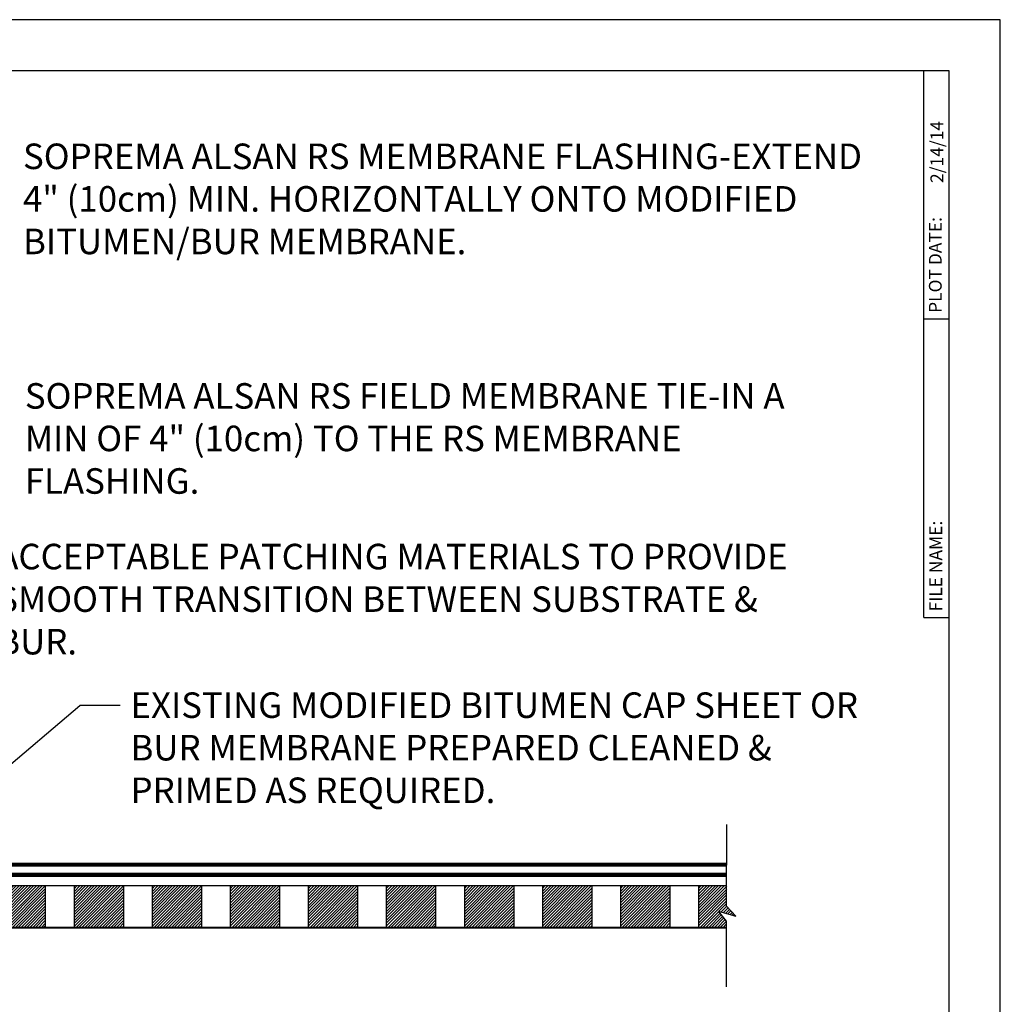
# Model space of a CAD drawing. Extents: x 0 to 11, y 0 to 8.5.
import ezdxf

# ---------------------------------------------------------------- set-up
doc = ezdxf.new("R2010")
doc.units = 0
doc.header["$LTSCALE"] = 0.2
doc.header["$MEASUREMENT"] = 0
for name, color, linetype in [('BORDER', 245, 'CONTINUOUS'), ('BORDERTXT', 42, 'CONTINUOUS'), ('DIM', 1, 'CONTINUOUS'), ('HATCH', 200, 'CONTINUOUS'), ('OBJECT1', 120, 'CONTINUOUS'), ('TEXT', 30, 'CONTINUOUS')]:
    doc.layers.add(name, color=color, linetype=linetype)
doc.styles.add('ROMANS', font='romans.shx', dxfattribs={"height": 0.125})

# ---------------------------------------------------------------- blocks, each defined once
blk = doc.blocks.new('BORDER')
at = {"layer": 'BORDER', "color": 247}
for p, q in [((0.25, 8.249999999999998), (-10.75, 8.249999999999998)), ((0.25, -0.2500000000000004), (0.25, 8.249999999999998))]:
    blk.add_line(p, q, dxfattribs=at)
at = {"layer": 'BORDER'}
for p, q in [((0, 7.999999999999998), (-10.5, 7.999999999999998)), ((-0.125, 5.323909621075181), (-0.125, 7.999999999999998)), ((0, -4.440892098500626e-16), (0, 7.999999999999998)), ((0, 5.323909621075181), (0, 7.999999999999998)), ((0, 6.78462987695236), (-0.125, 6.78462987695236)), ((-0.125, 5.323909621075181), (0, 5.323909621075181))]:
    blk.add_line(p, q, dxfattribs=at)
at = {"layer": 'BORDER', "style": 'ROMANS'}
for s, p in [('PLOT DATE:', (-0.03702595359306216, 6.814621918496625)), ('FILE NAME:', (-0.03455828974464481, 5.353197623030455))]:
    blk.add_text(s, height=0.0625, rotation=90, dxfattribs=at).set_placement(p)
at = {"layer": 'BORDERTXT', "style": 'ROMANS'}
for tag, p in [('DATE', (-0.0293653020864113, 7.450735320914626)), ('NAME', (-0.0293653020864113, 6.054378303558318))]:
    blk.add_attdef(tag, p, '', height=0.0625, rotation=90, dxfattribs=at)

msp = doc.modelspace()

# ---------------------------------------------------------------- hatches: boundary and pattern name
at = {"layer": 'HATCH'}
h = msp.add_hatch(dxfattribs=at)
h.set_pattern_fill('LINE', color=256, scale=0.08, angle=45, style=0)
h.set_pattern_definition([(45, (0, 0), (-0.007071067811865474, 0.007071067811865476), [])])
h.paths.add_polyline_path([(9.522738049496283, 4.055390393201495), (9.66039752057334, 4.055390393201495), (9.66039752057334, 4.086876177280724), (9.621000088135913, 4.136169913522608), (9.704719637042473, 4.111523045401666), (9.66039752057334, 4.16081678164355), (9.66045193798437, 4.261193411417612), (9.522738049496283, 4.261193411417612)])
h.paths.add_polyline_path([(9.382177042873678, 4.055390393201495), (9.382177042873678, 4.261193411417612), (9.140590664821111, 4.261193411417612), (9.140590664821111, 4.055390393201495)])
h.paths.add_polyline_path([(9.000029658198507, 4.261193411417612), (8.75844328014594, 4.261193411417612), (8.75844328014594, 4.055390393201495), (9.000029658198507, 4.055390393201495)])
h.paths.add_polyline_path([(8.617882273523335, 4.055390393201495), (8.617882273523335, 4.261193411417612), (8.376295895470768, 4.261193411417612), (8.376295895470768, 4.055390393201495)])
h.paths.add_polyline_path([(7.994148510795597, 4.055390393201495), (8.235734888848164, 4.055390393201495), (8.235734888848164, 4.261193411417612), (7.994148510795597, 4.261193411417612)])
h.paths.add_polyline_path([(7.612001126120425, 4.055390393201495), (7.853587504172992, 4.055390393201495), (7.853587504172992, 4.261193411417612), (7.612001126120425, 4.261193411417612)])
h.paths.add_polyline_path([(7.229853741445254, 4.055390393201495), (7.471440119497821, 4.055390393201495), (7.471440119497821, 4.261193411417612), (7.229853741445254, 4.261193411417612)])
h.paths.add_polyline_path([(7.089292734822649, 4.055390393201495), (7.089292734822649, 4.261193411417612), (6.847706356770082, 4.261193411417612), (6.847706356770082, 4.055390393201495)])
h.paths.add_polyline_path([(6.707145350147478, 4.055390393201495), (6.707145350147478, 4.261193411417612), (6.465558972094911, 4.261193411417611), (6.465558972094911, 4.055390393201495)])
h.paths.add_polyline_path([(6.083411587419739, 4.055390393201495), (6.324997965472306, 4.055390393201495), (6.324997965472306, 4.261193411417611), (6.083411587419739, 4.261193411417611)])
h.paths.add_polyline_path([(5.701264202744568, 4.055390393201495), (5.942850580797135, 4.055390393201495), (5.942850580797135, 4.261193411417611), (5.701264202744568, 4.261193411417611)])
h.paths.add_polyline_path([(5.560703196121963, 4.055390393201495), (5.560703196121963, 4.261193411417611), (5.319116818069396, 4.261193411417611), (5.319116818069396, 4.055390393201495)])
h.paths.add_polyline_path([(5.178555811446792, 4.055390393201495), (5.178555811446793, 4.261193411417611), (4.936969433394225, 4.261193411417611), (4.936969433394225, 4.055390393201495)])
h.paths.add_polyline_path([(4.79640842677162, 4.055390393201495), (4.79640842677162, 4.261193411417611), (4.554822048719053, 4.261193411417611), (4.554822048719053, 4.055390393201495)])
h.paths.add_polyline_path([(4.172674664043882, 4.261193411417611), (4.172674664043882, 4.055390393201495), (4.414261042096449, 4.055390393201495), (4.414261042096449, 4.261193411417611)])
h.paths.add_polyline_path([(4.032113657421277, 4.055390393201495), (4.032113657421278, 4.261193411417611), (3.79052727936871, 4.261193411417611), (3.79052727936871, 4.055390393201495)])

# ---------------------------------------------------------------- linework, layer by layer
at = {"layer": 'DIM'}
for p in [(5.550716297071018, 4.343026750151568), (6.691337130129757, 5.143469847697492)]:
    msp.add_line(p, (6.49382099470933, 5.143469847697492), dxfattribs=at)
msp.add_lwpolyline([(9.66039752057334, 3.765259065722983), (9.66039752057334, 4.086876177280724), (9.621000088135913, 4.136169913522608), (9.704719637042473, 4.111523045401666), (9.66039752057334, 4.16081678164355), (9.660614258673137, 4.560605003640504)], dxfattribs=at)
at = {"layer": 'HATCH'}
for p, q in [((6.324997965472306, 4.261193411417611), (6.324997965472306, 4.055390393201495)), ((6.465558972094911, 4.261193411417611), (6.465558972094911, 4.055390393201495)), ((6.707145350147478, 4.261193411417611), (6.707145350147478, 4.055390393201495)), ((6.847706356770082, 4.261193411417611), (6.847706356770082, 4.055390393201495)), ((7.089292734822649, 4.261193411417611), (7.089292734822649, 4.055390393201495)), ((7.229853741445254, 4.261193411417611), (7.229853741445254, 4.055390393201495)), ((7.471440119497821, 4.261193411417611), (7.471440119497821, 4.055390393201495)), ((7.612001126120425, 4.261193411417611), (7.612001126120425, 4.055390393201495)), ((7.853587504172992, 4.261193411417611), (7.853587504172992, 4.055390393201495)), ((7.994148510795597, 4.261193411417611), (7.994148510795597, 4.055390393201495)), ((8.235734888848164, 4.261193411417611), (8.235734888848164, 4.055390393201495)), ((8.376295895470768, 4.261193411417611), (8.376295895470768, 4.055390393201495)), ((8.617882273523335, 4.261193411417611), (8.617882273523335, 4.055390393201495)), ((8.75844328014594, 4.261193411417611), (8.75844328014594, 4.055390393201495)), ((9.000029658198507, 4.261193411417611), (9.000029658198507, 4.055390393201495)), ((9.140590664821111, 4.261193411417611), (9.140590664821111, 4.055390393201495)), ((9.382177042873678, 4.261193411417611), (9.382177042873678, 4.055390393201495)), ((9.522738049496283, 4.261193411417611), (9.522738049496283, 4.055390393201495))]:
    msp.add_line(p, q, dxfattribs=at)
at = {"layer": 'OBJECT1'}
msp.add_line((3.457986681074853, 4.261193411417611), (9.660538627557813, 4.261193411417612), dxfattribs=at)
for points, const_width in [([(9.660480478020437, 4.313837456398344), (4.71903625360334, 4.313837456398344), (4.625129628795956, 4.413935744534774), (3.410960795133057, 4.413935744534805), (3.410960795133055, 4.463984888603021), (4.646802334546019, 4.463984888602988), (4.740708959353405, 4.363886600466558), (9.660507611276959, 4.363886600466559)], 0.02), ([(0.9424356860492473, 4.055390393201495), (9.66039752057334, 4.055390393201495)], 0.01)]:
    msp.add_lwpolyline(points, dxfattribs=dict(at, const_width=const_width))

# ---------------------------------------------------------------- block references
at = {"layer": 'BORDERTXT'}
msp.add_blockref('BORDER', (10.75, 0.2500000000000004), dxfattribs=at).add_auto_attribs({'DATE': '2/14/14'})

# ---------------------------------------------------------------- texts
at = {"layer": 'TEXT', "char_height": 0.125, "attachment_point": 1, "style": 'ROMANS'}
for s, insert, width in [('SOPREMA ALSAN RS MEMBRANE FLASHING-EXTEND 4" (10cm) MIN. HORIZONTALLY ONTO MODIFIED BITUMEN/BUR MEMBRANE.', (6.215760121872274, 7.893754484376739), 4.271488395908021), ('SOPREMA ALSAN RS FIELD MEMBRANE TIE-IN A MIN OF 4" (10cm) TO THE RS MEMBRANE FLASHING.', (6.224684087651418, 6.72104105426734), 3.906696935617617), ('ACCEPTABLE PATCHING MATERIALS TO PROVIDE SMOOTH TRANSITION BETWEEN SUBSTRATE & BUR.', (6.089633058968264, 5.93454546585021), 3.906696935617617), ('EXISTING MODIFIED BITUMEN CAP SHEET OR BUR MEMBRANE PREPARED CLEANED & PRIMED AS REQUIRED.', (6.742139592188451, 5.207142944109393), 3.756412439470353)]:
    msp.add_mtext(s, dxfattribs=dict(at, insert=insert, width=width))

doc.saveas('drawing.dxf')
